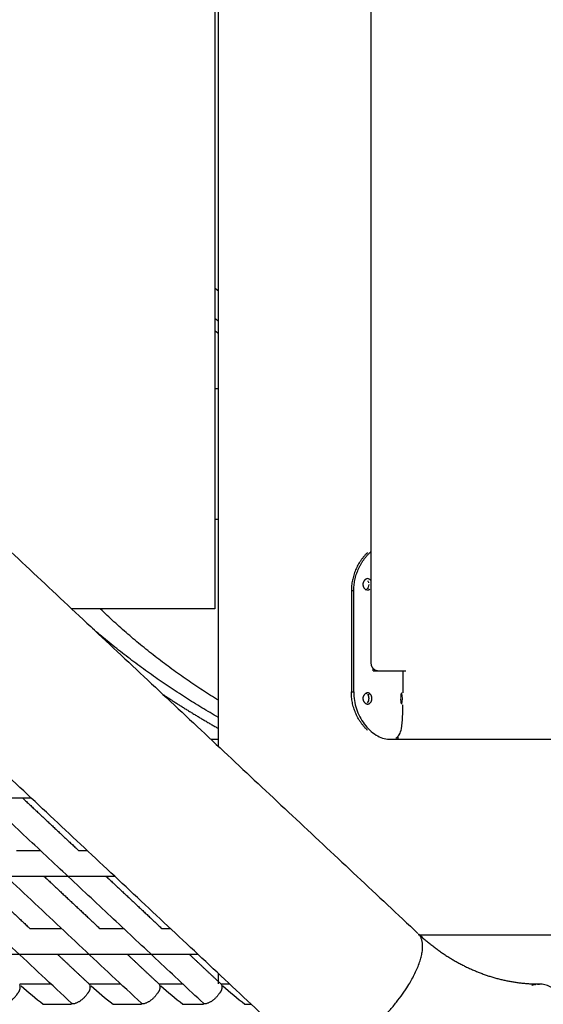
# Model space of a CAD drawing. Units: millimetres. Extents: x 135154 to 210657, y -40755 to 2929.
# Drawn here: x 156637 to 156958, y -39017 to -38413 of the extents above; entities that cross this region are included whole.
import ezdxf

# ---------------------------------------------------------------- set-up
doc = ezdxf.new("R2010")
doc.units = ezdxf.units.MM
doc.header["$LTSCALE"] = 10

msp = doc.modelspace()

# ---------------------------------------------------------------- linework, layer by layer
for points, degree in [([(156851.94, -37878.56), (156851.94, -38342.83), (156851.94, -38807.1)], 2), ([(156756.3, -38064.21), (156756.3, -38419.21), (156756.3, -38774.21)], 2), ([(156758.45, -38639.22), (156758.45, -38419.21), (156758.45, -38199.21)], 2), ([(156283.76, -38413.12), (156582.25, -38693.15), (156880.74, -38973.19)], 2), ([(156668.45, -39016.01), (156378.1, -38743.6), (156087.74, -38471.2)], 2), ([(156811.09, -39047.16), (156513.66, -38768.11), (156216.23, -38489.07)], 2), ([(156758.4, -38518.75), (156758.4, -38529.38), (156758.4, -38540.01)], 2), ([(156758.4, -38553.81), (156758.4, -38563.53), (156758.4, -38573.25)], 2), ([(156756.3, -38573.3), (156756.3, -38574.28), (156756.3, -38575.25)], 2), ([(156749.24, -39016.01), (156529, -38809.39), (156308.76, -38602.76)], 2), ([(156758.4, -38618.3), (156758.4, -38618.91), (156758.4, -38619.52)], 2), ([(156758.4, -38639.21), (156757.35, -38639.21), (156756.3, -38639.21)], 2), ([(156758.4, -38639.22), (156758.4, -38679.21), (156758.4, -38719.21)], 2), ([(156758.45, -38682.71), (156758.45, -38679.21), (156758.45, -38675.71)], 2), ([(156756.3, -38719.21), (156757.35, -38719.21), (156758.4, -38719.21)], 2), ([(156758.45, -38858.45), (156758.45, -38788.83), (156758.45, -38719.21)], 2), ([(156711.25, -39016.01), (156567.15, -38880.82), (156423.05, -38745.63)], 2), ([(156850.56, -38759.1), (156850.56, -38760.23), (156850.15, -38761.46), (156849.21, -38762.16)], 3), ([(156851.68, -38756.62), (156851.24, -38756.02), (156850.54, -38755.59), (156849.79, -38755.6)], 3), ([(156841.39, -38763.1), (156840.67, -38763.1), (156839.94, -38763.1)], 2), ([(156839.94, -38763.1), (156839.94, -38794.1), (156839.94, -38825.1)], 2), ([(156841.39, -38825.1), (156841.39, -38794.1), (156841.39, -38763.1)], 2), ([(156850.32, -38761.57), (156850.15, -38761.57), (156849.99, -38761.57)], 2), ([(156756.3, -38774.21), (156712.48, -38774.21), (156668.66, -38774.21)], 2), ([(156853.19, -38812.1), (156853.19, -38811.36), (156853.19, -38810.62)], 2), ([(156853.19, -38812.1), (156854.73, -38812.1), (156856.27, -38812.1)], 2), ([(156856.27, -38812.1), (156864.76, -38812.1), (156873.25, -38812.1)], 2), ([(156871.4, -38812.1), (156871.4, -38818.89), (156871.4, -38825.67)], 2), ([(156839.94, -38825.1), (156840.67, -38825.1), (156841.39, -38825.1)], 2), ([(156849.8, -38826.62), (156850.31, -38826.62), (156850.82, -38826.62)], 2), ([(156870.71, -38825.6), (156870.08, -38826.32), (156870.21, -38827.5), (156870.08, -38828.41)], 3), ([(156870.8, -38832.55), (156871.36, -38830.41), (156871.21, -38828.05), (156870.9, -38825.86)], 3), ([(156850.56, -38829.1), (156850.56, -38830.06), (156850.27, -38831.05), (156849.62, -38831.78)], 3), ([(156870.07, -38829.1), (156870.09, -38830.17), (156870.13, -38831.27), (156870.48, -38832.3)], 3), ([(156758.45, -38854.21), (156756.19, -38854.21), (156753.93, -38854.21)], 2), ([(156863.07, -38854.1), (156863.22, -38854.1), (156863.38, -38854.1)], 2), ([(156863.38, -38854.1), (156960.97, -38854.1), (157058.56, -38854.1)], 2), ([(156868.45, -38852.73), (156868.45, -38853.41), (156868.45, -38854.1)], 2), ([(156643.91, -38890.31), (156592.09, -38890.31), (156540.27, -38890.31)], 2), ([(156638.64, -38890.31), (156655.66, -38906.27), (156672.67, -38922.24)], 2), ([(156634.68, -38922.24), (156641.98, -38922.24), (156649.29, -38922.24)], 2), ([(156672.67, -38922.24), (156675.31, -38922.24), (156677.94, -38922.24)], 2), ([(156694.99, -38938.24), (156620.54, -38938.24), (156546.08, -38938.24)], 2), ([(156608.94, -38938.24), (156625.95, -38954.2), (156642.97, -38970.16)], 2), ([(156651.73, -38938.24), (156668.74, -38954.2), (156685.76, -38970.16)], 2), ([(156689.73, -38938.24), (156706.74, -38954.2), (156723.76, -38970.16)], 2), ([(156642.97, -38970.16), (156652.67, -38970.16), (156662.37, -38970.16)], 2), ([(156685.76, -38970.16), (156693.07, -38970.16), (156700.37, -38970.16)], 2), ([(156723.76, -38970.16), (156726.39, -38970.16), (156729.02, -38970.16)], 2), ([(156881.13, -38974.1), (156969.84, -38974.1), (157058.56, -38974.1)], 2), ([(156746.08, -38986.16), (156652.38, -38986.16), (156558.68, -38986.16)], 2), ([(156660.02, -38986.16), (156669.74, -38995.28), (156679.46, -39004.4)], 2), ([(156702.81, -38986.16), (156712.53, -38995.28), (156722.26, -39004.4)], 2), ([(156740.81, -38986.16), (156750.53, -38995.28), (156760.25, -39004.4)], 2), ([(156758.45, -39004.03), (156758.45, -39000.89), (156758.45, -38997.76)], 2), ([(156655.88, -39004.21), (156646.31, -39004.21), (156636.73, -39004.21)], 2), ([(156637.63, -39005.29), (156641.96, -39009.29), (156646.46, -39013.04), (156651.12, -39016.52)], 3), ([(156698.67, -39004.21), (156689.1, -39004.21), (156679.53, -39004.21)], 2), ([(156680.42, -39005.29), (156684.75, -39009.29), (156689.26, -39013.04), (156693.91, -39016.52)], 3), ([(156736.67, -39004.21), (156729.49, -39004.21), (156722.32, -39004.21)], 2), ([(156723.21, -39005.29), (156727.54, -39009.29), (156732.05, -39013.04), (156736.7, -39016.52)], 3), ([(156765.32, -39004.21), (156762.82, -39004.21), (156760.31, -39004.21)], 2), ([(156761.21, -39005.29), (156765.54, -39009.29), (156770.04, -39013.04), (156774.7, -39016.52)], 3), ([(156651.12, -39016.52), (156659.79, -39016.52), (156668.46, -39016.52)], 2), ([(156693.91, -39016.52), (156702.58, -39016.52), (156711.25, -39016.52)], 2), ([(156736.7, -39016.52), (156742.97, -39016.52), (156749.24, -39016.52)], 2), ([(156774.7, -39016.52), (156776.56, -39016.52), (156778.43, -39016.52)], 2)]:
    msp.add_open_spline(points, degree=degree)
for points, weights in [([(156758.45, -38579.23), (156757.37, -38578.3), (156756.3, -38577.38)], [0.859485348019, 0.859778742888, 0.86008664908]), ([(156758.45, -38597.65), (156757.37, -38596.86), (156756.3, -38596.06)], [0.854866703873, 0.854979181337, 0.855101291826]), ([(156756.3, -38603.54), (156757.37, -38604.32), (156758.45, -38605.09)], [0.854583691504, 0.854487222107, 0.854399785356]), ([(156849.9, -38739.52), (156839.9, -38749.19), (156839.94, -38763.1)], [1, 0.920131516429, 1]), ([(156841.39, -38763.1), (156841.33, -38748.72), (156851.94, -38739.02)], [1, 0.914338195614, 1]), ([(156758.45, -38830.21), (156719.27, -38806.09), (156686.1, -38774.21)], [1, 0.994314303506, 1]), ([(156758.45, -38840.74), (156717.32, -38817.13), (156681.32, -38786.25)], [1, 0.995585488429, 1]), ([(156851.94, -38807.1), (156851.63, -38811.74), (156856.27, -38812.1)], [1, 0.710743485533, 1]), ([(156724.45, -38826.56), (156741.06, -38837.64), (156758.45, -38847.47)], [1, 0.999321215847, 1]), ([(156849.88, -38848.65), (156839.81, -38839.02), (156839.94, -38825.1)], [1, 0.917796644423, 1]), ([(156852.45, -38829.1), (156852.83, -38826.04), (156849.79, -38825.6)], [1, 0.714497244168, 1]), ([(156849.79, -38832.6), (156852.83, -38832.15), (156852.45, -38829.1)], [1, 0.714497244176, 1]), ([(156679.53, -39004.46), (156680.56, -39007.83), (156677.99, -39010.23)], [1, 0.847949142118, 1]), ([(156722.32, -39004.46), (156723.35, -39007.83), (156720.78, -39010.23)], [1, 0.847949142116, 1]), ([(156760.31, -39004.46), (156761.35, -39007.82), (156758.79, -39010.22)], [1, 0.847912675887, 1])]:
    msp.add_rational_spline(points, weights, degree=2)
for points, weights, knots in [([(156849.69, -38755.6), (156847.22, -38756.29), (156847.01, -38758.84), (156846.79, -38761.4), (156849.11, -38762.49)], [1, 0.821268707256, 1, 0.821268707256, 1], [0, 0, 0, 4.479538, 4.479538, 8.959076, 8.959076, 8.959076]), ([(156849.79, -38825.6), (156846.99, -38826.23), (156846.99, -38829.1), (156846.99, -38831.96), (156849.79, -38832.6)], [1, 0.781744532296, 1, 0.781744532296, 1], [0, 0, 0, 4.834271, 4.834271, 9.668541, 9.668541, 9.668541]), ([(156811.09, -39047.15), (156814.15, -39049.89), (156818.24, -39049.66), (156843.64, -39049.66), (156871.38, -39010.23), (156890.24, -38983.44), (156881.13, -38973.58)], [1, 0.923312169022, 1, 0.707106781187, 1, 0.78033008589, 0.890165042945], [0, 0, 0, 7.775014, 7.775014, 87.571468, 87.571468, 147.418808, 147.418808, 147.418808]), ([(156881.14, -38973.56), (156888.95, -38980.85), (156897.9, -38986.68), (156906.75, -38992.46), (156916.53, -38996.48), (156925.91, -39000.34), (156935.86, -39002.31), (156945.44, -39004.21), (156955.21, -39004.21)], [1, 0.996279030837, 1, 0.995606592124, 1, 0.995291824969, 1, 0.995250154263, 1], [0, 0, 0, 21.309096, 21.309096, 42.3874, 42.3874, 62.6114, 62.6114, 82.085707, 82.085707, 82.085707]), ([(156625.66, -39016.01), (156626.07, -39016.44), (156626.83, -39016.44), (156632.27, -39015.03), (156635.2, -39010.23), (156637.77, -39007.83), (156636.73, -39004.46)], [0.890165042945, 0.926776695297, 1, 0.927320454037, 1, 0.84794914212, 1], [9.424778, 9.424778, 9.424778, 12.566371, 12.566371, 23.246858, 23.246858, 29.542818, 29.542818, 29.542818]), ([(156955.21, -39105.81), (156980.61, -39105.81), (156980.61, -39055.01), (156980.61, -39004.21), (156955.21, -39004.21), (156952.88, -39004.21), (156950.59, -39005.06)], [1, 0.707106781187, 1, 0.707106781187, 1, 0.963388347648, 0.935929608385], [79.796453, 79.796453, 79.796453, 159.592907, 159.592907, 239.38936, 239.38936, 249.363917, 249.363917, 249.363917]), ([(156677.99, -39010.23), (156675.06, -39015.03), (156669.62, -39016.44), (156668.86, -39016.44), (156668.46, -39016.01)], [1, 0.927320454037, 1, 0.926776695297, 0.890165042945], [0, 0, 0, 10.680487, 10.680487, 13.82208, 13.82208, 13.82208]), ([(156720.78, -39010.23), (156717.85, -39015.03), (156712.41, -39016.44), (156711.65, -39016.44), (156711.25, -39016.01)], [1, 0.927320454037, 1, 0.926776695297, 0.890165042945], [0, 0, 0, 10.680487, 10.680487, 13.82208, 13.82208, 13.82208]), ([(156758.78, -39010.23), (156755.85, -39015.03), (156750.41, -39016.44), (156749.65, -39016.44), (156749.24, -39016.01)], [1, 0.927320454038, 1, 0.926776695297, 0.890165042945], [0, 0, 0, 10.680487, 10.680487, 13.82208, 13.82208, 13.82208])]:
    msp.add_rational_spline(points, weights, degree=2, knots=knots)
for points, knots in [([(156849.99, -38756.91), (156850.08, -38757.05), (156850.15, -38757.2), (156850.34, -38757.64), (156850.42, -38757.93), (156850.48, -38758.22)], [7.253081, 7.253081, 7.253081, 7.253081, 7.912465, 7.912465, 9.231605, 9.231605, 9.231605, 9.231605]), ([(156849.79, -38762.6), (156849.97, -38762.6), (156850.15, -38762.57), (156850.49, -38762.48), (156850.66, -38762.42), (156850.98, -38762.24), (156851.14, -38762.13), (156851.28, -38762.01)], [5.274988, 5.274988, 5.274988, 5.274988, 5.920919, 5.920919, 6.593292, 6.593292, 7.265557, 7.265557, 7.265557, 7.265557]), ([(156841.39, -38825.1), (156841.39, -38828.6), (156842.51, -38835.6), (156847.3, -38844.93), (156854.32, -38851.77), (156860.21, -38854.07), (156863.04, -38854.1)], [0, 0, 0, 0, 10.510331, 21.00358, 31.075141, 39.469964, 39.469964, 39.469964, 39.469964]), ([(156848.77, -38825.78), (156848.83, -38825.81), (156848.88, -38825.83), (156849.1, -38825.95), (156849.25, -38826.05), (156849.39, -38826.18)], [16.909638, 16.909638, 16.909638, 16.909638, 17.1428219, 17.1428219, 17.8029253, 17.8029253, 17.8029253, 17.8029253]), ([(156850.13, -38827.16), (156850.22, -38827.35), (156850.3, -38827.55), (156850.43, -38827.96), (156850.47, -38828.17), (156850.54, -38828.62), (156850.56, -38828.85), (156850.56, -38829.1)], [19.123245, 19.123245, 19.123245, 19.123245, 19.783462, 19.783462, 20.442017, 20.442017, 21.100571, 21.100571, 21.100571, 21.100571]), ([(156867.18, -38853.42), (156868.08, -38852.95), (156869.71, -38851.16), (156871.62, -38844.17), (156871.31, -38837.93), (156871.4, -38833.09)], [0, 0, 0, 0, 3.037631, 6.962534, 21.537389, 21.537389, 21.537389, 21.537389])]:
    msp.add_open_spline(points, degree=3, knots=knots)

doc.saveas('drawing.dxf')
